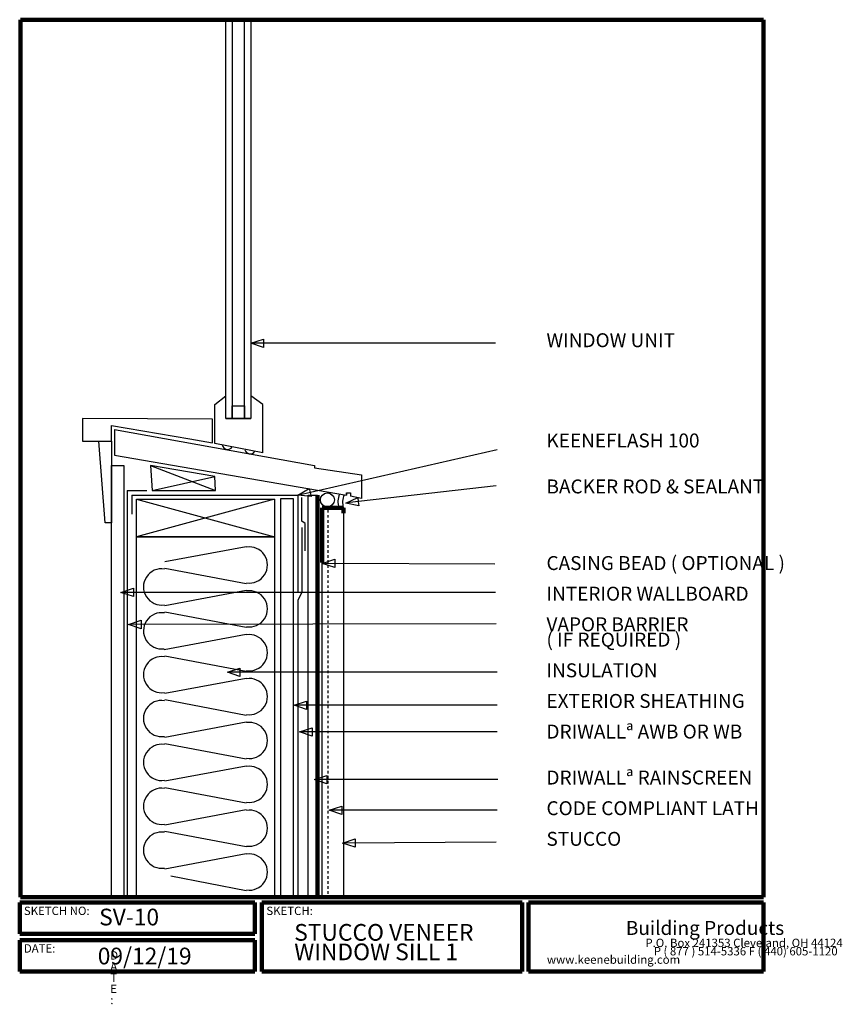
# Model space of a CAD drawing. Units: inches. Extents: x 0.1 to 32.8, y -0.7 to 38.6.
import ezdxf

# ---------------------------------------------------------------- set-up
doc = ezdxf.new("R2010")
doc.units = ezdxf.units.IN
doc.header["$MEASUREMENT"] = 0
doc.linetypes.add('HIDDEN', pattern=[0.075, 0.05, -0.025])
doc.layers.add('LAYER-1', color=179, linetype='Continuous')
doc.styles.add('SLDTEXTSTYLE0', font='TXT', dxfattribs={"width": 0.781873})
doc.styles.add('SLDTEXTSTYLE1', font='TXT', dxfattribs={"width": 1.440001})
doc.styles.add('SLDTEXTSTYLE10', font='TXT', dxfattribs={"width": 0.45899})
doc.styles.add('SLDTEXTSTYLE11', font='TXT', dxfattribs={"width": 0.438858})
doc.styles.add('SLDTEXTSTYLE12', font='TXT', dxfattribs={"width": 0.42429})
doc.styles.add('SLDTEXTSTYLE13', font='TXT', dxfattribs={"width": 0.58153})
doc.styles.add('SLDTEXTSTYLE14', font='TXT', dxfattribs={"width": 0.659911})
doc.styles.add('SLDTEXTSTYLE15', font='TXT', dxfattribs={"width": 0.633599})
doc.styles.add('SLDTEXTSTYLE16', font='TXT', dxfattribs={"width": 0.602519})
doc.styles.add('SLDTEXTSTYLE17', font='TXT', dxfattribs={"width": 0.653616})
doc.styles.add('SLDTEXTSTYLE18', font='TXT', dxfattribs={"width": 0.658814})
doc.styles.add('SLDTEXTSTYLE19', font='TXT', dxfattribs={"width": 0.577761})
doc.styles.add('SLDTEXTSTYLE2', font='TXT', dxfattribs={"width": 1.28})
doc.styles.add('SLDTEXTSTYLE20', font='TXT', dxfattribs={"width": 0.680375})
doc.styles.add('SLDTEXTSTYLE21', font='TXT', dxfattribs={"width": 0.659869})
doc.styles.add('SLDTEXTSTYLE22', font='TXT', dxfattribs={"width": 0.647749})
doc.styles.add('SLDTEXTSTYLE23', font='TXT', dxfattribs={"width": 0.677415})
doc.styles.add('SLDTEXTSTYLE24', font='TXT', dxfattribs={"width": 0.643216})
doc.styles.add('SLDTEXTSTYLE25', font='TXT', dxfattribs={"width": 0.751999})
doc.styles.add('SLDTEXTSTYLE26', font='TXT', dxfattribs={"width": 0.649508})
doc.styles.add('SLDTEXTSTYLE3', font='TXT', dxfattribs={"width": 3.258186})
doc.styles.add('SLDTEXTSTYLE4', font='TXT', dxfattribs={"width": 0.719198})
doc.styles.add('SLDTEXTSTYLE5', font='TXT', dxfattribs={"width": 0.847195})
doc.styles.add('SLDTEXTSTYLE6', font='TXT', dxfattribs={"width": 0.674594})
doc.styles.add('SLDTEXTSTYLE7', font='TXT', dxfattribs={"width": 0.652549})
doc.styles.add('SLDTEXTSTYLE8', font='TXT', dxfattribs={"width": 0.655023})
doc.styles.add('SLDTEXTSTYLE9', font='TXT', dxfattribs={"width": 0.616178})

msp = doc.modelspace()

# ---------------------------------------------------------------- linework, layer by layer
at = {"layer": 'LAYER-1', "color": 7, "lineweight": 200}
for p, q in [((0.087, 38.587), (29.712, 38.587)), ((0.087, 3.587), (0.087, 38.587)), ((29.712, 38.587), (29.712, 3.587)), ((11.931, 19.618), (11.931, 3.587)), ((12.118, 19.118), (12.118, 16.931)), ((12.118, 19.118), (12.962, 19.118)), ((12.962, 18.899), (12.962, 19.118)), ((29.712, 3.587), (0.087, 3.587)), ((0.056, 3.368), (9.431, 3.368)), ((0.056, 2.118), (0.056, 3.368)), ((9.431, 3.368), (9.431, 2.118)), ((9.712, 3.368), (20.087, 3.368)), ((9.712, 0.618), (9.712, 3.368)), ((20.087, 3.368), (20.087, 0.618)), ((20.337, 3.368), (29.712, 3.368)), ((20.337, 0.618), (20.337, 3.368)), ((29.712, 3.368), (29.712, 0.618)), ((9.431, 2.118), (0.056, 2.118)), ((0.056, 1.868), (9.431, 1.868)), ((0.056, 0.618), (0.056, 1.868)), ((9.431, 1.868), (9.431, 0.618)), ((9.431, 0.618), (0.056, 0.618)), ((20.087, 0.618), (9.712, 0.618)), ((29.712, 0.618), (20.337, 0.618))]:
    msp.add_line(p, q, dxfattribs=at)
at = {"layer": 'LAYER-1', "color": 7}
for p, q in [((8.274, 38.587), (8.524, 38.587)), ((8.274, 22.681), (8.274, 38.587)), ((8.524, 38.587), (8.524, 22.681)), ((9.024, 38.587), (9.274, 38.587)), ((9.024, 22.681), (9.024, 38.587)), ((9.274, 38.587), (9.274, 22.681)), ((9.274, 25.681), (9.774, 25.847)), ((9.774, 25.514), (9.274, 25.681)), ((19.024, 25.681), (9.31, 25.681)), ((9.774, 25.847), (9.774, 25.681)), ((9.774, 25.681), (9.774, 25.514)), ((7.837, 23.243), (8.274, 23.587)), ((9.743, 23.243), (9.274, 23.587)), ((7.837, 21.681), (7.837, 23.243)), ((8.524, 23.181), (9.024, 23.181)), ((8.524, 22.681), (8.524, 23.181)), ((9.024, 23.181), (9.024, 22.681)), ((9.743, 21.306), (9.743, 23.243)), ((7.743, 22.649), (2.556, 22.681)), ((2.556, 22.681), (2.556, 21.774)), ((3.712, 21.774), (3.712, 22.399)), ((3.712, 22.399), (6.837, 21.868)), ((7.743, 21.712), (7.743, 22.649)), ((8.524, 22.681), (8.274, 22.681)), ((8.274, 22.681), (9.274, 22.681)), ((9.024, 22.681), (8.524, 22.681)), ((9.274, 22.681), (9.024, 22.681)), ((3.837, 22.243), (3.837, 21.212)), ((3.837, 22.243), (11.806, 20.806)), ((2.556, 21.774), (3.712, 21.774)), ((3.462, 18.524), (3.212, 21.774)), ((3.212, 21.774), (3.712, 21.774)), ((3.712, 21.774), (3.712, 18.524)), ((6.837, 21.868), (7.743, 21.712)), ((9.743, 21.306), (7.837, 21.681)), ((3.837, 21.212), (13.087, 19.618)), ((19.087, 21.431), (11.184, 19.626)), ((3.712, 20.806), (4.212, 20.806)), ((3.712, 3.587), (3.712, 20.806)), ((4.212, 20.806), (4.212, 3.587)), ((5.274, 20.806), (5.337, 19.806)), ((7.837, 20.368), (5.274, 20.806)), ((5.274, 20.806), (7.868, 19.806)), ((11.806, 20.806), (11.806, 20.712)), ((11.806, 20.712), (13.681, 20.431)), ((13.681, 20.431), (13.681, 19.493)), ((5.337, 19.806), (7.837, 20.368)), ((7.868, 19.806), (7.837, 20.368)), ((4.337, 19.806), (4.337, 3.587)), ((4.337, 19.806), (5.118, 19.806)), ((5.337, 19.806), (7.868, 19.806)), ((11.149, 19.618), (11.6, 19.892)), ((11.6, 19.892), (11.637, 19.729)), ((11.637, 19.729), (11.674, 19.567)), ((13.087, 19.712), (13.087, 19.618)), ((13.087, 19.618), (13.087, 19.712)), ((13.087, 19.712), (13.243, 19.712)), ((19.056, 19.993), (13.091, 19.31)), ((13.243, 19.712), (13.243, 19.587)), ((4.524, 19.618), (11.149, 19.618)), ((4.524, 19.618), (4.524, 18.868)), ((4.712, 19.462), (10.212, 19.462)), ((4.712, 17.962), (4.712, 19.462)), ((4.712, 19.462), (10.212, 17.962)), ((10.212, 19.462), (4.712, 17.962)), ((10.212, 19.462), (10.212, 17.962)), ((10.462, 19.493), (10.962, 19.493)), ((10.462, 3.587), (10.462, 19.493)), ((10.962, 19.493), (10.962, 3.587)), ((11.149, 19.618), (11.149, 15.774)), ((11.674, 19.567), (11.149, 19.618)), ((11.306, 18.587), (11.306, 19.524)), ((11.556, 19.618), (11.931, 19.618)), ((11.556, 3.587), (11.556, 19.618)), ((11.931, 19.618), (11.931, 3.587)), ((13.056, 19.306), (13.533, 19.528)), ((13.571, 19.197), (13.056, 19.306)), ((13.681, 19.493), (13.243, 19.587)), ((13.533, 19.528), (13.552, 19.362)), ((13.552, 19.362), (13.571, 19.197)), ((12.118, 19.118), (12.962, 19.118)), ((12.118, 3.587), (12.118, 19.118)), ((12.962, 19.118), (12.962, 3.587)), ((3.712, 18.524), (3.462, 18.524)), ((11.431, 18.493), (11.306, 18.587)), ((11.431, 17.399), (11.431, 18.493)), ((11.306, 18.337), (11.306, 15.743)), ((4.712, 17.962), (10.212, 17.962)), ((4.712, 3.587), (4.712, 17.962)), ((10.212, 17.962), (4.712, 17.962)), ((10.212, 17.962), (10.212, 3.587)), ((5.835, 16.972), (9.089, 17.577)), ((12.118, 16.899), (12.619, 17.064)), ((12.617, 16.73), (12.118, 16.899)), ((18.993, 16.868), (12.153, 16.899)), ((12.618, 16.897), (12.617, 16.73)), ((12.619, 17.064), (12.618, 16.897)), ((9.087, 16.087), (5.835, 16.702)), ((4.087, 15.743), (4.587, 15.91)), ((4.587, 15.576), (4.087, 15.743)), ((19.024, 15.743), (4.122, 15.743)), ((4.587, 15.91), (4.587, 15.743)), ((4.587, 15.743), (4.587, 15.576)), ((5.835, 15.222), (9.089, 15.827)), ((11.306, 15.743), (11.149, 15.431)), ((11.149, 15.431), (11.149, 3.587)), ((9.087, 14.337), (5.835, 14.952)), ((4.399, 14.462), (4.899, 14.63)), ((4.899, 14.63), (4.899, 14.463)), ((4.9, 14.296), (4.399, 14.462)), ((19.056, 14.493), (4.435, 14.462)), ((4.899, 14.463), (4.9, 14.296)), ((5.818, 13.469), (9.089, 14.077)), ((9.087, 12.587), (5.835, 13.202)), ((8.337, 12.556), (8.837, 12.722)), ((8.837, 12.722), (8.837, 12.556)), ((5.835, 11.722), (9.089, 12.327)), ((8.837, 12.389), (8.337, 12.556)), ((19.087, 12.556), (8.372, 12.556)), ((8.837, 12.556), (8.837, 12.389)), ((9.087, 10.837), (5.835, 11.452)), ((10.993, 11.243), (11.493, 11.41)), ((11.493, 11.41), (11.493, 11.243)), ((11.493, 11.076), (10.993, 11.243)), ((19.087, 11.243), (11.028, 11.243)), ((11.493, 11.243), (11.493, 11.076)), ((5.835, 9.972), (9.089, 10.577)), ((11.212, 10.181), (11.712, 10.347)), ((11.712, 10.347), (11.712, 10.181)), ((11.712, 10.014), (11.212, 10.181)), ((19.087, 10.181), (11.247, 10.181)), ((11.712, 10.181), (11.712, 10.014)), ((9.087, 9.087), (5.835, 9.702)), ((5.835, 8.222), (9.089, 8.827)), ((11.806, 8.274), (12.306, 8.441)), ((12.306, 8.108), (11.806, 8.274)), ((19.118, 8.274), (11.841, 8.274)), ((12.306, 8.441), (12.306, 8.274)), ((12.306, 8.274), (12.306, 8.108)), ((9.087, 7.337), (5.835, 7.952)), ((5.835, 6.472), (9.089, 7.077)), ((12.399, 7.056), (12.899, 7.222)), ((12.899, 7.222), (12.899, 7.056)), ((12.899, 6.889), (12.399, 7.056)), ((19.087, 7.056), (12.435, 7.056)), ((12.899, 7.056), (12.899, 6.889)), ((9.089, 5.597), (5.835, 6.202)), ((12.931, 5.743), (13.43, 5.912)), ((13.43, 5.912), (13.431, 5.746)), ((13.431, 5.579), (12.931, 5.743)), ((19.056, 5.774), (12.966, 5.743)), ((13.431, 5.746), (13.431, 5.579)), ((5.835, 4.722), (9.089, 5.327)), ((9.087, 3.837), (6.087, 4.429)), ((4.212, 3.587), (3.712, 3.587)), ((10.212, 3.587), (4.712, 3.587)), ((10.962, 3.587), (10.462, 3.587)), ((11.931, 3.587), (11.556, 3.587)), ((12.962, 3.587), (12.118, 3.587))]:
    msp.add_line(p, q, dxfattribs=at)
at = {"layer": 'LAYER-1', "color": 7, "linetype": 'HIDDEN'}
msp.add_line((12.337, 19.024), (12.337, 3.587), dxfattribs=at)
at = {"layer": 'LAYER-1', "color": 7}
msp.add_circle((12.321, 19.431), 0.278, dxfattribs=at)
for centre, radius, start, end in [((8.341, 21.668), 0.222, 192.6707, 328.5234), ((9.243, 21.493), 0.222, 195.9454, 326.3102), ((13.462, 19.368), 0.722, 155.556, 199.9831), ((13.649, 19.337), 0.722, 155.556, 197.6503), ((9.212, 16.837), 0.722, 260.5377, 99.4623), ((5.712, 15.962), 0.722, 80.5377, 279.4623), ((9.212, 15.087), 0.722, 260.5377, 99.4623), ((5.712, 14.212), 0.722, 80.5377, 278.1301), ((9.212, 13.337), 0.722, 260.5377, 99.4623), ((5.712, 12.462), 0.722, 80.5377, 279.4623), ((9.212, 11.587), 0.722, 260.5377, 99.4623), ((5.712, 10.712), 0.722, 80.5377, 279.4623), ((9.212, 9.837), 0.722, 260.5377, 99.4623), ((5.712, 8.962), 0.722, 80.5377, 279.4623), ((9.212, 8.087), 0.722, 260.5377, 99.4623), ((5.712, 7.212), 0.722, 80.5377, 279.4623), ((9.212, 6.337), 0.722, 260.5377, 99.4623), ((5.712, 5.462), 0.722, 80.5377, 279.4623), ((9.212, 4.587), 0.722, 260.5377, 99.4623)]:
    msp.add_arc(centre, radius, start, end, dxfattribs=at)

# ---------------------------------------------------------------- texts
at = {"layer": 'LAYER-1', "color": 7, "attachment_point": 1}
for s, insert, char_height, style in [('WINDOW UNIT', (21.056, 26.08), 0.55556, 'SLDTEXTSTYLE26'), ('KEENEFLASH 100', (21.056, 22.08), 0.55556, 'SLDTEXTSTYLE14'), ('BACKER ROD & SEALANT', (21.056, 20.247), 0.55556, 'SLDTEXTSTYLE15'), ('CASING BEAD ( OPTIONAL )', (21.056, 17.191), 0.55556, 'SLDTEXTSTYLE16'), ('INTERIOR WALLBOARD', (21.056, 15.969), 0.55556, 'SLDTEXTSTYLE17'), ('VAPOR BARRIER', (21.056, 14.747), 0.55556, 'SLDTEXTSTYLE18'), ('( IF REQUIRED )', (21.056, 14.136), 0.55556, 'SLDTEXTSTYLE19'), ('INSULATION', (21.056, 12.913), 0.5556, 'SLDTEXTSTYLE20'), ('EXTERIOR SHEATHING', (21.056, 11.691), 0.55556, 'SLDTEXTSTYLE21'), ('DRIWALLª AWB OR WB', (21.056, 10.469), 0.55556, 'SLDTEXTSTYLE22'), ('DRIWALLª RAINSCREEN', (21.056, 8.636), 0.55556, 'SLDTEXTSTYLE23'), ('CODE COMPLIANT LATH', (21.056, 7.413), 0.55556, 'SLDTEXTSTYLE24'), ('STUCCO', (21.056, 6.191), 0.5556, 'SLDTEXTSTYLE25'), ('SKETCH NO:', (0.222, 3.208), 0.3333, 'SLDTEXTSTYLE4'), ('SKETCH:', (9.889, 3.208), 0.3333, 'SLDTEXTSTYLE0'), ('SV-10', (3.222, 3.127), 0.6667, 'SLDTEXTSTYLE7'), ('STUCCO VENEER', (11, 2.516), 0.66667, 'SLDTEXTSTYLE8'), ('Building Products', (24.222, 2.636), 0.55556, 'SLDTEXTSTYLE13'), ('DATE:', (0.222, 1.708), 0.3333, 'SLDTEXTSTYLE5'), ('09/12/19', (3.167, 1.572), 0.6667, 'SLDTEXTSTYLE6'), ('WINDOW SILL 1', (11, 1.738), 0.66667, 'SLDTEXTSTYLE9'), ('P.O. Box 241353 Cleveland, OH 44124', (25, 1.93), 0.33333, 'SLDTEXTSTYLE10'), ('P ( 877 ) 514-5336 F ( 440) 605-1120', (25.333, 1.597), 0.33333, 'SLDTEXTSTYLE11'), ('D', (3.667, 1.43), 0.333, 'SLDTEXTSTYLE1'), ('    www.keenebuilding.com', (20.667, 1.263), 0.33333, 'SLDTEXTSTYLE12'), ('A', (3.667, 0.985), 0.333, 'SLDTEXTSTYLE1'), ('T', (3.667, 0.541), 0.333, 'SLDTEXTSTYLE1'), ('E', (3.667, 0.097), 0.333, 'SLDTEXTSTYLE2'), (':', (3.667, -0.348), 0.333, 'SLDTEXTSTYLE3')]:
    msp.add_mtext(s, dxfattribs=dict(at, insert=insert, char_height=char_height, style=style))

doc.saveas('drawing.dxf')
